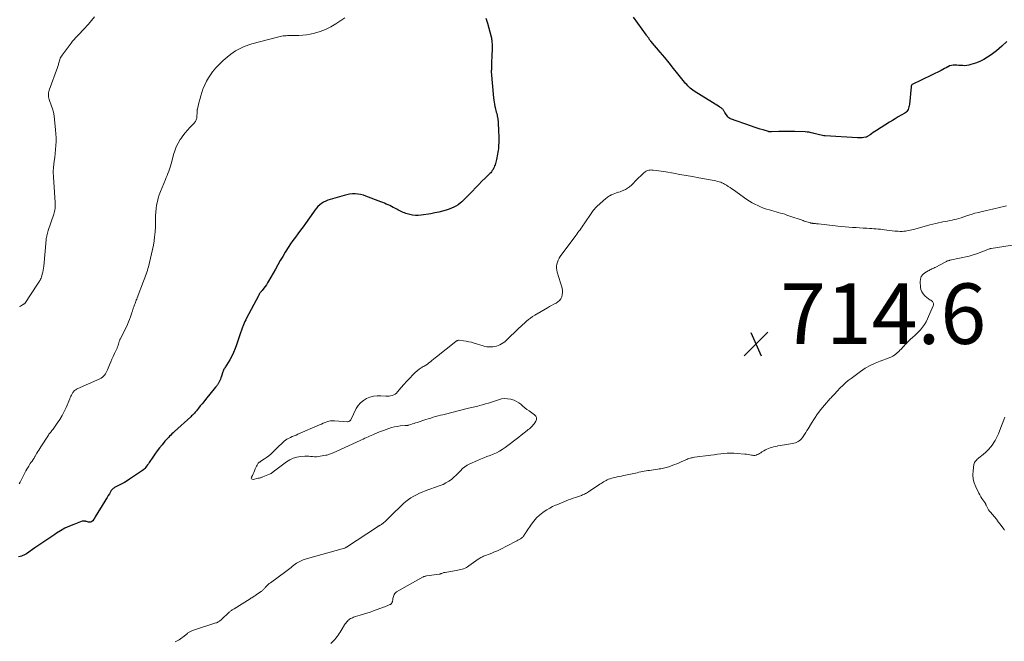
# Model space of a CAD drawing. Units: feet. Extents: x 1930000 to 1935032, y 515000 to 520000.
# Drawn here: x 1931696 to 1932021, y 515612 to 515817 of the extents above; entities that cross this region are included whole.
import ezdxf

# ---------------------------------------------------------------- set-up
doc = ezdxf.new("R2010")
doc.units = ezdxf.units.FT
doc.header["$LTSCALE"] = 100
doc.header["$MEASUREMENT"] = 0
for name, color, linetype, lineweight in [('CONTOUR INDEX', 32, 'Continuous', 25), ('CONTOUR INTERMEDIATE', 40, 'Continuous', 15), ('SPOT ELEVATION', 7, 'Continuous', 15)]:
    doc.layers.add(name, color=color, linetype=linetype, lineweight=lineweight)
doc.styles.add('slant', font='romans.shx', dxfattribs={"oblique": 14.999978})

# ---------------------------------------------------------------- blocks, each defined once
blk = doc.blocks.new('SPOT')
at = {"layer": 'SPOT ELEVATION', "lineweight": 25}
for p, q in [((-3.95, -3.95), (3.86, 3.85)), ((-1.67, 3.81), (1.74, -3.97))]:
    blk.add_line(p, q, dxfattribs=at)

msp = doc.modelspace()

# ---------------------------------------------------------------- linework, layer by layer
at = {"layer": 'CONTOUR INDEX', "elevation": 720, "flags": 128}
for points in [[(1931849.92, 515817.84), (1931850.41, 515816.28), (1931851.64, 515811.76), (1931851.73, 515811.38), (1931851.81, 515810.99), (1931851.86, 515810.61), (1931851.9, 515810.22), (1931851.92, 515809.83), (1931851.94, 515809.44), (1931851.94, 515809.04), (1931851.94, 515808.65), (1931851.83, 515804.58), (1931851.82, 515804.09), (1931851.81, 515803.6), (1931851.81, 515803.1), (1931851.81, 515802.61), (1931851.82, 515802.01), (1931851.82, 515801.82), (1931851.81, 515801.63), (1931851.8, 515801.43), (1931851.79, 515801.24), (1931851.78, 515801.08), (1931851.76, 515800.97), (1931851.75, 515800.85), (1931851.73, 515800.74), (1931851.7, 515800.63), (1931851.65, 515800.44), (1931851.64, 515800.43), (1931851.64, 515800.41), (1931851.64, 515800.4), (1931851.64, 515800.38), (1931851.63, 515800.32), (1931851.63, 515800.3), (1931851.63, 515800.28), (1931851.63, 515800.27), (1931851.63, 515800.25), (1931852.47, 515791.52), (1931852.55, 515790.81), (1931852.65, 515790.11), (1931852.77, 515789.41), (1931852.91, 515788.71), (1931852.99, 515788.35), (1931853.11, 515787.84), (1931853.23, 515787.32), (1931853.36, 515786.81), (1931853.49, 515786.31), (1931853.64, 515785.75), (1931853.69, 515785.52), (1931853.75, 515785.29), (1931853.79, 515785.06), (1931853.83, 515784.82), (1931853.86, 515784.59), (1931853.89, 515784.35), (1931853.91, 515784.12), (1931853.93, 515783.88), (1931854.14, 515780.02), (1931854.17, 515779.15), (1931854.19, 515778.27), (1931854.18, 515777.39), (1931854.15, 515776.52), (1931854.12, 515776.01), (1931854.08, 515775.39), (1931854.03, 515774.77), (1931853.96, 515774.15), (1931853.88, 515773.53), (1931853.78, 515772.92), (1931853.66, 515772.31), (1931853.53, 515771.7), (1931853.37, 515771.09), (1931852.93, 515769.43), (1931852.8, 515769.01), (1931852.65, 515768.61), (1931852.47, 515768.21), (1931852.27, 515767.83), (1931852.04, 515767.46), (1931851.79, 515767.11), (1931851.51, 515766.78), (1931851.21, 515766.47), (1931849.67, 515764.98), (1931848.6, 515763.93), (1931847.54, 515762.87), (1931846.49, 515761.8), (1931845.45, 515760.71), (1931843.21, 515758.34), (1931842.62, 515757.75), (1931842, 515757.19), (1931841.36, 515756.67), (1931840.69, 515756.17), (1931839.99, 515755.73), (1931839.26, 515755.33), (1931838.5, 515754.99), (1931837.72, 515754.71), (1931836.82, 515754.42), (1931835.57, 515754.05), (1931834.3, 515753.72), (1931833.03, 515753.45), (1931831.74, 515753.22), (1931828.46, 515752.7), (1931827.52, 515752.61), (1931826.6, 515752.6), (1931825.68, 515752.71), (1931824.76, 515752.91), (1931823.85, 515753.16), (1931823.4, 515753.3), (1931822.95, 515753.46), (1931822.52, 515753.64), (1931822.1, 515753.85), (1931821.68, 515754.07), (1931821.25, 515754.29), (1931820.83, 515754.5), (1931820.41, 515754.72), (1931819.82, 515755.03), (1931819.26, 515755.31), (1931818.69, 515755.6), (1931818.12, 515755.87), (1931817.54, 515756.14), (1931816.96, 515756.4), (1931816.38, 515756.65), (1931815.79, 515756.89), (1931815.2, 515757.12), (1931810.24, 515759.02), (1931809.36, 515759.3), (1931808.47, 515759.53), (1931807.56, 515759.67), (1931806.64, 515759.75), (1931805.72, 515759.74), (1931804.81, 515759.67), (1931803.9, 515759.5), (1931803.01, 515759.28), (1931797.65, 515757.65), (1931796.92, 515757.37), (1931796.21, 515757.03), (1931795.55, 515756.61), (1931794.93, 515756.13), (1931794.35, 515755.58), (1931793.81, 515755.01), (1931793.3, 515754.4), (1931792.82, 515753.76), (1931790.21, 515750.01), (1931789.4, 515748.87), (1931788.57, 515747.73), (1931787.73, 515746.6), (1931786.87, 515745.49), (1931786.03, 515744.37), (1931785.22, 515743.22), (1931784.46, 515742.05), (1931783.72, 515740.85), (1931783.51, 515740.5), (1931782.7, 515739.1), (1931781.89, 515737.71), (1931781.09, 515736.31), (1931780.29, 515734.91), (1931778.03, 515730.92), (1931777.67, 515730.3), (1931777.28, 515729.7), (1931776.86, 515729.11), (1931776.42, 515728.55), (1931775.86, 515727.84), (1931775.69, 515727.63), (1931775.53, 515727.42), (1931775.37, 515727.21), (1931775.21, 515726.99), (1931775.05, 515726.77), (1931774.91, 515726.55), (1931774.77, 515726.32), (1931774.64, 515726.08), (1931770.74, 515718.69), (1931770.46, 515718.14), (1931770.19, 515717.59), (1931769.94, 515717.03), (1931769.69, 515716.47), (1931769.47, 515715.93), (1931769.35, 515715.63), (1931769.24, 515715.33), (1931769.14, 515715.02), (1931769.04, 515714.72), (1931768.94, 515714.41), (1931768.84, 515714.1), (1931768.74, 515713.8), (1931768.64, 515713.49), (1931767.43, 515709.87), (1931766.95, 515708.59), (1931766.42, 515707.33), (1931765.81, 515706.1), (1931765.14, 515704.91), (1931764.06, 515703.09), (1931763.89, 515702.82), (1931763.73, 515702.55), (1931763.56, 515702.28), (1931763.39, 515702.01), (1931763.23, 515701.74), (1931763.09, 515701.46), (1931762.96, 515701.17), (1931762.86, 515700.88), (1931762.4, 515699.43), (1931762.25, 515698.97), (1931762.08, 515698.52), (1931761.89, 515698.08), (1931761.69, 515697.64), (1931761.44, 515697.14), (1931761.34, 515696.96), (1931761.24, 515696.79), (1931761.13, 515696.63), (1931761, 515696.47), (1931760.88, 515696.32), (1931760.75, 515696.16), (1931760.62, 515696.01), (1931760.49, 515695.85), (1931757.12, 515691.72), (1931756.55, 515691.02), (1931755.99, 515690.32), (1931755.42, 515689.62), (1931754.85, 515688.92), (1931754.15, 515688.04), (1931753.94, 515687.78), (1931753.72, 515687.52), (1931753.49, 515687.27), (1931753.26, 515687.02), (1931753.02, 515686.77), (1931752.78, 515686.53), (1931752.54, 515686.3), (1931752.29, 515686.07), (1931746.86, 515681.15), (1931746.44, 515680.77), (1931746.04, 515680.39), (1931745.63, 515680), (1931745.24, 515679.6), (1931744.85, 515679.2), (1931744.46, 515678.79), (1931744.09, 515678.37), (1931743.73, 515677.94), (1931742.78, 515676.81), (1931741.96, 515675.79), (1931741.17, 515674.77), (1931740.4, 515673.71), (1931739.66, 515672.64), (1931738.51, 515670.92), (1931738.23, 515670.52), (1931737.95, 515670.12), (1931737.65, 515669.72), (1931737.35, 515669.33), (1931737.03, 515668.96), (1931736.68, 515668.61), (1931736.31, 515668.3), (1931735.92, 515668), (1931732.04, 515665.38), (1931731.2, 515664.84), (1931730.35, 515664.32), (1931729.48, 515663.84), (1931728.6, 515663.39), (1931727.25, 515662.73), (1931727.04, 515662.61), (1931726.83, 515662.48), (1931726.63, 515662.34), (1931726.44, 515662.18), (1931726.26, 515662.01), (1931726.1, 515661.83), (1931725.95, 515661.63), (1931725.82, 515661.43), (1931725.33, 515660.6), (1931724.96, 515659.97), (1931724.59, 515659.34), (1931724.21, 515658.72), (1931723.83, 515658.1), (1931720.64, 515652.95), (1931720.58, 515652.85), (1931720.52, 515652.75), (1931720.47, 515652.65), (1931720.42, 515652.54), (1931720.37, 515652.44), (1931720.32, 515652.34), (1931720.26, 515652.24), (1931720.19, 515652.15), (1931719.81, 515651.66), (1931719.52, 515651.4), (1931719.2, 515651.23), (1931718.85, 515651.17), (1931718.46, 515651.2), (1931717.73, 515651.39), (1931717.56, 515651.44), (1931717.39, 515651.47), (1931717.21, 515651.51), (1931717.03, 515651.53), (1931716.86, 515651.55), (1931716.69, 515651.54), (1931716.52, 515651.51), (1931716.35, 515651.46), (1931713.6, 515650.46), (1931712.08, 515649.84), (1931710.6, 515649.15), (1931709.18, 515648.36), (1931707.79, 515647.49), (1931707.24, 515647.11), (1931705.6, 515646), (1931703.96, 515644.89), (1931702.32, 515643.78), (1931700.69, 515642.67), (1931697.87, 515640.76), (1931697.48, 515640.52), (1931697.07, 515640.3), (1931696.65, 515640.13), (1931696.21, 515639.98), (1931695.77, 515639.87), (1931695.31, 515639.77)], [(1932022.34, 515810.16), (1932020.65, 515808.61), (1932018.89, 515807.13), (1932017.15, 515805.79), (1932015.93, 515804.94), (1932014.66, 515804.18), (1932013.32, 515803.56), (1932011.94, 515803.02), (1932010.39, 515802.51), (1932009.74, 515802.34), (1932009.07, 515802.22), (1932008.4, 515802.17), (1932007.73, 515802.18), (1932007.6, 515802.18), (1932006.98, 515802.23), (1932006.36, 515802.27), (1932005.75, 515802.32), (1932005.13, 515802.36), (1932004.52, 515802.35), (1932003.94, 515802.27), (1932003.37, 515802.09), (1932002.83, 515801.83), (1932002.8, 515801.81), (1932002.25, 515801.49), (1932001.7, 515801.19), (1932001.13, 515800.89), (1932000.56, 515800.61), (1931991.01, 515795.99), (1931990.91, 515795.93), (1931990.82, 515795.85), (1931990.75, 515795.75), (1931990.69, 515795.64), (1931990.67, 515795.57), (1931990.64, 515795.49), (1931990.62, 515795.4), (1931990.6, 515795.31), (1931990.59, 515795.22), (1931990.03, 515789.37), (1931989.97, 515788.94), (1931989.88, 515788.52), (1931989.76, 515788.11), (1931989.62, 515787.7), (1931989.42, 515787.32), (1931989.18, 515786.99), (1931988.88, 515786.7), (1931988.54, 515786.46), (1931987.33, 515785.77), (1931986.35, 515785.2), (1931985.38, 515784.62), (1931984.41, 515784.03), (1931983.45, 515783.44), (1931979.11, 515780.71), (1931978.58, 515780.38), (1931978.06, 515780.03), (1931977.54, 515779.68), (1931977.03, 515779.32), (1931976.31, 515778.81), (1931976.15, 515778.72), (1931975.99, 515778.64), (1931975.82, 515778.58), (1931975.64, 515778.54), (1931974.97, 515778.43), (1931974.46, 515778.36), (1931973.94, 515778.31), (1931973.42, 515778.3), (1931972.9, 515778.32), (1931962.21, 515778.97), (1931961.74, 515779.02), (1931961.27, 515779.08), (1931960.8, 515779.17), (1931960.33, 515779.28), (1931959.87, 515779.4), (1931959.41, 515779.53), (1931958.95, 515779.65), (1931958.49, 515779.77), (1931958.16, 515779.86), (1931957.52, 515780.01), (1931956.89, 515780.13), (1931956.25, 515780.2), (1931955.6, 515780.25), (1931952.17, 515780.39), (1931950.83, 515780.43), (1931949.49, 515780.44), (1931948.16, 515780.42), (1931946.82, 515780.37), (1931944.41, 515780.25), (1931944.28, 515780.25), (1931944.15, 515780.25), (1931944.02, 515780.26), (1931943.89, 515780.27), (1931943.77, 515780.28), (1931943.64, 515780.31), (1931943.52, 515780.33), (1931943.39, 515780.37), (1931941.67, 515780.9), (1931940.68, 515781.21), (1931939.7, 515781.53), (1931938.72, 515781.86), (1931937.75, 515782.2), (1931930.87, 515784.63), (1931930.74, 515784.68), (1931930.62, 515784.74), (1931930.5, 515784.81), (1931930.39, 515784.88), (1931930.28, 515784.97), (1931930.18, 515785.06), (1931930.09, 515785.16), (1931930, 515785.27), (1931928.97, 515786.72), (1931928.85, 515786.89), (1931928.73, 515787.06), (1931928.62, 515787.24), (1931928.51, 515787.41), (1931928.39, 515787.58), (1931928.26, 515787.74), (1931928.12, 515787.89), (1931927.97, 515788.03), (1931927.93, 515788.06), (1931927.75, 515788.2), (1931927.56, 515788.34), (1931927.37, 515788.47), (1931927.18, 515788.6), (1931918.85, 515793.76), (1931918.39, 515794.07), (1931917.95, 515794.39), (1931917.52, 515794.74), (1931917.12, 515795.12), (1931916.73, 515795.51), (1931916.35, 515795.91), (1931915.98, 515796.33), (1931915.63, 515796.76), (1931913.44, 515799.49), (1931912, 515801.28), (1931910.54, 515803.07), (1931909.07, 515804.84), (1931907.6, 515806.61), (1931904.53, 515810.26), (1931904.42, 515810.4), (1931904.31, 515810.53), (1931904.2, 515810.66), (1931904.09, 515810.8), (1931903.99, 515810.94), (1931903.89, 515811.08), (1931903.79, 515811.22), (1931903.69, 515811.36), (1931903.62, 515811.46), (1931903.48, 515811.65), (1931903.35, 515811.84), (1931903.21, 515812.03), (1931903.07, 515812.22), (1931898.71, 515818.17)]]:
    msp.add_lwpolyline(points, dxfattribs=at)
at = {"layer": 'CONTOUR INTERMEDIATE', "flags": 128}
for points, elevation in [([(1931803.21, 515818.05), (1931800.26, 515816.01), (1931798.59, 515815), (1931796.86, 515814.12), (1931795.04, 515813.46), (1931793.16, 515812.93), (1931791.78, 515812.63), (1931790.54, 515812.4), (1931789.3, 515812.23), (1931788.05, 515812.14), (1931786.79, 515812.1), (1931785.13, 515812.11), (1931784.7, 515812.11), (1931784.27, 515812.1), (1931783.84, 515812.08), (1931783.41, 515812.06), (1931783.29, 515812.05), (1931782.81, 515812), (1931782.32, 515811.94), (1931781.84, 515811.84), (1931781.37, 515811.73), (1931772.42, 515809.35), (1931771.49, 515809.08), (1931770.57, 515808.76), (1931769.67, 515808.39), (1931768.78, 515807.99), (1931767.92, 515807.54), (1931767.08, 515807.05), (1931766.27, 515806.51), (1931765.48, 515805.93), (1931764.29, 515805.01), (1931762.97, 515803.9), (1931761.72, 515802.72), (1931760.57, 515801.45), (1931759.49, 515800.11), (1931758.8, 515799.19), (1931758.08, 515798.11), (1931757.42, 515797), (1931756.86, 515795.84), (1931756.37, 515794.63), (1931756.29, 515794.42), (1931755.91, 515793.29), (1931755.55, 515792.16), (1931755.23, 515791.01), (1931754.94, 515789.86), (1931754.45, 515787.75), (1931754.43, 515787.64), (1931754.41, 515787.53), (1931754.39, 515787.42), (1931754.38, 515787.31), (1931754.37, 515787.2), (1931754.36, 515787.09), (1931754.35, 515786.98), (1931754.34, 515786.87), (1931754.26, 515785.14), (1931754.23, 515784.85), (1931754.17, 515784.55), (1931754.07, 515784.27), (1931753.95, 515784), (1931753.8, 515783.74), (1931753.63, 515783.49), (1931753.45, 515783.25), (1931753.25, 515783.03), (1931751.99, 515781.74), (1931751.18, 515780.85), (1931750.39, 515779.94), (1931749.66, 515778.99), (1931748.97, 515778.01), (1931748.77, 515777.71), (1931748.06, 515776.54), (1931747.43, 515775.32), (1931746.94, 515774.05), (1931746.52, 515772.74), (1931745.83, 515770.06), (1931745.63, 515769.35), (1931745.42, 515768.64), (1931745.2, 515767.94), (1931744.96, 515767.24), (1931744.7, 515766.54), (1931744.44, 515765.85), (1931744.17, 515765.17), (1931743.89, 515764.48), (1931742.26, 515760.54), (1931741.84, 515759.45), (1931741.48, 515758.34), (1931741.2, 515757.2), (1931740.97, 515756.06), (1931740.81, 515754.9), (1931740.69, 515753.73), (1931740.62, 515752.56), (1931740.6, 515751.39), (1931740.6, 515751.2), (1931740.58, 515749.93), (1931740.54, 515748.66), (1931740.46, 515747.39), (1931740.35, 515746.13), (1931740.31, 515745.71), (1931740.13, 515744.25), (1931739.9, 515742.79), (1931739.62, 515741.34), (1931739.29, 515739.9), (1931738.24, 515735.68), (1931738.08, 515735.06), (1931737.91, 515734.45), (1931737.72, 515733.84), (1931737.53, 515733.24), (1931737.33, 515732.64), (1931737.11, 515732.04), (1931736.89, 515731.44), (1931736.67, 515730.85), (1931734.53, 515725.36), (1931734.39, 515724.99), (1931734.24, 515724.62), (1931734.1, 515724.24), (1931733.96, 515723.87), (1931733.82, 515723.5), (1931733.68, 515723.12), (1931733.54, 515722.75), (1931733.4, 515722.37), (1931733.25, 515721.95), (1931733.19, 515721.76), (1931733.12, 515721.56), (1931733.06, 515721.36), (1931733, 515721.16), (1931732.94, 515720.96), (1931732.88, 515720.77), (1931732.81, 515720.57), (1931732.75, 515720.37), (1931732.32, 515719.08), (1931732.02, 515718.24), (1931731.69, 515717.42), (1931731.34, 515716.6), (1931730.95, 515715.8), (1931728.91, 515711.74), (1931728.83, 515711.56), (1931728.75, 515711.37), (1931728.68, 515711.18), (1931728.61, 515710.98), (1931728.55, 515710.79), (1931728.5, 515710.59), (1931728.44, 515710.39), (1931728.38, 515710.2), (1931728.21, 515709.67), (1931728.06, 515709.21), (1931727.89, 515708.76), (1931727.7, 515708.32), (1931727.5, 515707.88), (1931727.02, 515706.93), (1931726.58, 515706.01), (1931726.16, 515705.09), (1931725.76, 515704.16), (1931725.39, 515703.21), (1931724.74, 515701.55), (1931724.54, 515701.09), (1931724.32, 515700.64), (1931724.05, 515700.22), (1931723.76, 515699.81), (1931723.43, 515699.44), (1931723.07, 515699.11), (1931722.66, 515698.84), (1931722.22, 515698.61), (1931714.64, 515695.24), (1931714.41, 515695.13), (1931714.19, 515695), (1931713.98, 515694.85), (1931713.78, 515694.69), (1931713.6, 515694.51), (1931713.43, 515694.32), (1931713.28, 515694.11), (1931713.15, 515693.9), (1931712.97, 515693.59), (1931712.77, 515693.2), (1931712.57, 515692.81), (1931712.39, 515692.42), (1931712.21, 515692.02), (1931710.99, 515689.13), (1931710.36, 515687.77), (1931709.67, 515686.44), (1931708.9, 515685.15), (1931708.07, 515683.9), (1931706.68, 515681.95), (1931706.5, 515681.71), (1931706.31, 515681.46), (1931706.11, 515681.22), (1931705.92, 515680.99), (1931705.72, 515680.75), (1931705.53, 515680.51), (1931705.35, 515680.26), (1931705.17, 515680), (1931702.61, 515676.1), (1931702.27, 515675.58), (1931701.94, 515675.05), (1931701.63, 515674.51), (1931701.31, 515673.97), (1931700.89, 515673.21), (1931700.79, 515673.05), (1931700.7, 515672.89), (1931700.6, 515672.72), (1931700.51, 515672.56), (1931700.41, 515672.4), (1931700.31, 515672.23), (1931700.21, 515672.08), (1931700.1, 515671.92), (1931699.74, 515671.4), (1931699.46, 515670.98), (1931699.17, 515670.56), (1931698.9, 515670.14), (1931698.63, 515669.71), (1931698.41, 515669.36), (1931698.04, 515668.75), (1931697.69, 515668.14), (1931697.35, 515667.51), (1931697.03, 515666.88), (1931695.82, 515664.43), (1931695.51, 515663.83)], 724), ([(1931720.43, 515818.28), (1931719.43, 515817.1), (1931718.41, 515815.94), (1931716.78, 515814.15), (1931716.26, 515813.59), (1931715.74, 515813.03), (1931715.22, 515812.48), (1931714.69, 515811.93), (1931714.17, 515811.38), (1931713.66, 515810.81), (1931713.17, 515810.23), (1931712.7, 515809.63), (1931709.69, 515805.67), (1931709.46, 515805.34), (1931709.26, 515804.99), (1931709.08, 515804.62), (1931708.93, 515804.25), (1931708.88, 515804.1), (1931708.78, 515803.78), (1931708.68, 515803.47), (1931708.6, 515803.15), (1931708.52, 515802.83), (1931708.44, 515802.51), (1931708.35, 515802.2), (1931708.25, 515801.88), (1931708.14, 515801.57), (1931705.42, 515794.1), (1931705.29, 515793.67), (1931705.2, 515793.24), (1931705.16, 515792.8), (1931705.15, 515792.35), (1931705.2, 515791.91), (1931705.26, 515791.47), (1931705.38, 515791.04), (1931705.51, 515790.62), (1931706.08, 515789.13), (1931706.48, 515787.95), (1931706.81, 515786.76), (1931707.04, 515785.55), (1931707.21, 515784.32), (1931707.53, 515780.95), (1931707.63, 515779.65), (1931707.68, 515778.34), (1931707.67, 515777.04), (1931707.61, 515775.73), (1931707.61, 515775.72), (1931707.51, 515774.42), (1931707.4, 515773.12), (1931707.26, 515771.83), (1931707.11, 515770.54), (1931706.85, 515768.44), (1931706.82, 515768.2), (1931706.79, 515767.95), (1931706.77, 515767.71), (1931706.75, 515767.47), (1931706.74, 515767.22), (1931706.73, 515766.98), (1931706.74, 515766.74), (1931706.75, 515766.49), (1931706.8, 515765.86), (1931706.84, 515765.3), (1931706.88, 515764.73), (1931706.92, 515764.17), (1931706.96, 515763.61), (1931707.42, 515756.9), (1931707.44, 515756.41), (1931707.43, 515755.92), (1931707.4, 515755.43), (1931707.35, 515754.95), (1931707.27, 515754.46), (1931707.17, 515753.98), (1931707.04, 515753.51), (1931706.9, 515753.04), (1931705.1, 515747.66), (1931704.96, 515747.22), (1931704.83, 515746.78), (1931704.71, 515746.33), (1931704.6, 515745.88), (1931704.49, 515745.36), (1931704.45, 515745.17), (1931704.41, 515744.98), (1931704.39, 515744.78), (1931704.37, 515744.59), (1931703.59, 515735.88), (1931703.51, 515735.21), (1931703.41, 515734.54), (1931703.28, 515733.88), (1931703.13, 515733.22), (1931702.99, 515732.68), (1931702.88, 515732.3), (1931702.74, 515731.93), (1931702.58, 515731.56), (1931702.39, 515731.21), (1931702.37, 515731.17), (1931702.18, 515730.85), (1931701.98, 515730.53), (1931701.78, 515730.21), (1931701.58, 515729.9), (1931697.33, 515723.5), (1931697.32, 515723.49), (1931697.3, 515723.47), (1931697.23, 515723.39), (1931697.18, 515723.36), (1931697.16, 515723.35), (1931696.55, 515723.02), (1931696.22, 515722.85), (1931695.89, 515722.68), (1931695.56, 515722.53)], 728), ([(1932022.2, 515755.8), (1932021.26, 515755.55), (1932020.32, 515755.32), (1932019.38, 515755.1), (1932018.44, 515754.9), (1932017.49, 515754.71), (1932016.54, 515754.51), (1932015.6, 515754.3), (1932014.65, 515754.09), (1932014.09, 515753.96), (1932012.86, 515753.66), (1932011.65, 515753.34), (1932010.44, 515752.98), (1932009.25, 515752.6), (1932007.14, 515751.9), (1932006.4, 515751.67), (1932005.66, 515751.45), (1932004.9, 515751.25), (1932004.15, 515751.08), (1932003.39, 515750.91), (1932002.63, 515750.76), (1932001.86, 515750.61), (1932001.1, 515750.47), (1932000.68, 515750.39), (1931999.71, 515750.21), (1931998.74, 515750), (1931997.78, 515749.77), (1931996.82, 515749.52), (1931991.85, 515748.14), (1931991.33, 515748), (1931990.82, 515747.87), (1931990.29, 515747.74), (1931989.77, 515747.62), (1931989.25, 515747.52), (1931988.72, 515747.44), (1931988.19, 515747.39), (1931987.65, 515747.37), (1931987.55, 515747.36), (1931986.96, 515747.37), (1931986.37, 515747.38), (1931985.78, 515747.43), (1931985.2, 515747.49), (1931982.57, 515747.82), (1931981.86, 515747.9), (1931981.15, 515747.98), (1931980.44, 515748.05), (1931979.73, 515748.12), (1931979.02, 515748.18), (1931978.3, 515748.24), (1931977.59, 515748.28), (1931976.88, 515748.33), (1931975.94, 515748.38), (1931974.75, 515748.45), (1931973.57, 515748.53), (1931972.38, 515748.6), (1931971.2, 515748.68), (1931971.18, 515748.69), (1931969.99, 515748.77), (1931968.79, 515748.87), (1931967.6, 515748.99), (1931966.41, 515749.11), (1931959.98, 515749.81), (1931959.63, 515749.84), (1931959.28, 515749.88), (1931958.93, 515749.92), (1931958.58, 515749.97), (1931958.1, 515750.02), (1931957.99, 515750.04), (1931957.89, 515750.05), (1931957.78, 515750.07), (1931957.67, 515750.08), (1931957.56, 515750.1), (1931957.46, 515750.12), (1931957.35, 515750.15), (1931957.25, 515750.18), (1931956.58, 515750.37), (1931956.15, 515750.5), (1931955.71, 515750.64), (1931955.28, 515750.78), (1931954.85, 515750.92), (1931950.2, 515752.54), (1931949.49, 515752.78), (1931948.78, 515753.01), (1931948.06, 515753.23), (1931947.35, 515753.44), (1931946.63, 515753.65), (1931945.91, 515753.86), (1931945.19, 515754.06), (1931944.47, 515754.26), (1931943.74, 515754.46), (1931942.76, 515754.76), (1931941.78, 515755.09), (1931940.82, 515755.47), (1931939.87, 515755.88), (1931938.95, 515756.33), (1931938.04, 515756.82), (1931937.16, 515757.36), (1931936.31, 515757.93), (1931931.87, 515761.07), (1931931.28, 515761.47), (1931930.7, 515761.87), (1931930.1, 515762.26), (1931929.5, 515762.64), (1931928.89, 515763.02), (1931928.59, 515763.19), (1931928.28, 515763.35), (1931927.96, 515763.47), (1931927.63, 515763.59), (1931927.15, 515763.73), (1931926.57, 515763.89), (1931925.99, 515764.04), (1931925.4, 515764.17), (1931924.82, 515764.29), (1931920.32, 515765.11), (1931918.24, 515765.49), (1931916.17, 515765.86), (1931914.09, 515766.23), (1931912.01, 515766.59), (1931909.49, 515767.03), (1931908.68, 515767.17), (1931907.86, 515767.3), (1931907.04, 515767.41), (1931906.22, 515767.52), (1931905.28, 515767.64), (1931904.93, 515767.66), (1931904.58, 515767.67), (1931904.22, 515767.65), (1931903.87, 515767.61), (1931903.54, 515767.52), (1931903.22, 515767.41), (1931902.92, 515767.24), (1931902.63, 515767.04), (1931902.09, 515766.58), (1931901.55, 515766.11), (1931901.02, 515765.64), (1931900.51, 515765.15), (1931900, 515764.65), (1931898.04, 515762.68), (1931897.43, 515762.13), (1931896.78, 515761.64), (1931896.07, 515761.23), (1931895.33, 515760.88), (1931894.96, 515760.73), (1931894.37, 515760.5), (1931893.78, 515760.28), (1931893.18, 515760.07), (1931892.58, 515759.86), (1931892.07, 515759.69), (1931891.74, 515759.57), (1931891.41, 515759.42), (1931891.09, 515759.26), (1931890.78, 515759.07), (1931890.48, 515758.87), (1931890.18, 515758.66), (1931889.9, 515758.44), (1931889.62, 515758.21), (1931886.77, 515755.75), (1931886.52, 515755.51), (1931886.27, 515755.27), (1931886.04, 515755.02), (1931885.81, 515754.76), (1931885.59, 515754.49), (1931885.38, 515754.22), (1931885.18, 515753.94), (1931884.98, 515753.65), (1931882.43, 515749.88), (1931882.1, 515749.38), (1931881.76, 515748.89), (1931881.41, 515748.41), (1931881.06, 515747.92), (1931880.71, 515747.44), (1931880.36, 515746.96), (1931880.01, 515746.48), (1931879.66, 515746), (1931874.54, 515739.06), (1931874.17, 515738.48), (1931873.84, 515737.87), (1931873.6, 515737.22), (1931873.42, 515736.56), (1931873.32, 515735.87), (1931873.3, 515735.19), (1931873.38, 515734.51), (1931873.53, 515733.83), (1931875.12, 515728.55), (1931875.26, 515727.84), (1931875.3, 515727.13), (1931875.2, 515726.43), (1931875, 515725.73), (1931874.67, 515725.09), (1931874.26, 515724.52), (1931873.73, 515724.05), (1931873.13, 515723.65), (1931873.05, 515723.61), (1931872.34, 515723.24), (1931871.64, 515722.86), (1931870.95, 515722.47), (1931870.27, 515722.07), (1931866.1, 515719.62), (1931865.38, 515719.17), (1931864.68, 515718.69), (1931864, 515718.17), (1931863.35, 515717.62), (1931862.71, 515717.05), (1931862.08, 515716.48), (1931861.45, 515715.89), (1931860.83, 515715.31), (1931856.61, 515711.29), (1931856.14, 515710.88), (1931855.65, 515710.5), (1931855.13, 515710.16), (1931854.58, 515709.85), (1931854.01, 515709.6), (1931853.43, 515709.4), (1931852.83, 515709.28), (1931852.21, 515709.21), (1931851.35, 515709.17), (1931850.77, 515709.17), (1931850.18, 515709.22), (1931849.61, 515709.32), (1931849.04, 515709.47), (1931845.99, 515710.43), (1931845.14, 515710.67), (1931844.28, 515710.88), (1931843.42, 515711.04), (1931842.55, 515711.17), (1931841.1, 515711.35), (1931840.95, 515711.35), (1931840.8, 515711.34), (1931840.65, 515711.31), (1931840.5, 515711.26), (1931840.36, 515711.2), (1931840.23, 515711.12), (1931840.1, 515711.04), (1931839.97, 515710.95), (1931833.6, 515705.92), (1931833.09, 515705.51), (1931832.58, 515705.11), (1931832.08, 515704.69), (1931831.59, 515704.27), (1931831.08, 515703.87), (1931830.56, 515703.49), (1931830.01, 515703.13), (1931829.45, 515702.81), (1931829.16, 515702.64), (1931828.46, 515702.22), (1931827.79, 515701.77), (1931827.17, 515701.25), (1931826.56, 515700.7), (1931825.71, 515699.86), (1931824.72, 515698.85), (1931823.75, 515697.82), (1931822.81, 515696.77), (1931821.88, 515695.7), (1931820.69, 515694.28), (1931820.31, 515693.9), (1931819.9, 515693.57), (1931819.43, 515693.32), (1931818.93, 515693.12), (1931818.4, 515692.99), (1931817.87, 515692.9), (1931817.33, 515692.87), (1931816.78, 515692.88), (1931815.15, 515693), (1931813.92, 515692.99), (1931812.72, 515692.86), (1931811.55, 515692.54), (1931810.4, 515692.09), (1931809.37, 515691.45), (1931808.44, 515690.7), (1931807.68, 515689.79), (1931807.03, 515688.76), (1931805.17, 515685.04), (1931805.08, 515684.9), (1931804.99, 515684.77), (1931804.87, 515684.66), (1931804.73, 515684.56), (1931804.59, 515684.48), (1931804.44, 515684.43), (1931804.28, 515684.4), (1931804.11, 515684.4), (1931799.83, 515684.72), (1931799.19, 515684.72), (1931798.55, 515684.68), (1931797.93, 515684.55), (1931797.31, 515684.36), (1931796.7, 515684.13), (1931796.09, 515683.89), (1931795.49, 515683.65), (1931794.88, 515683.39), (1931787.72, 515680.26), (1931787.1, 515680), (1931786.48, 515679.73), (1931785.86, 515679.48), (1931785.24, 515679.22), (1931785, 515679.13), (1931784.52, 515678.9), (1931784.05, 515678.64), (1931783.61, 515678.33), (1931783.19, 515677.99), (1931782.8, 515677.62), (1931782.4, 515677.24), (1931782.01, 515676.87), (1931781.62, 515676.49), (1931779.34, 515674.22), (1931778.71, 515673.64), (1931778.06, 515673.08), (1931777.37, 515672.57), (1931776.66, 515672.09), (1931775.49, 515671.34), (1931775.35, 515671.25), (1931775.2, 515671.16), (1931775.06, 515671.07), (1931774.92, 515670.99), (1931774.78, 515670.89), (1931774.66, 515670.78), (1931774.55, 515670.66), (1931774.46, 515670.52), (1931774.18, 515670.05), (1931773.97, 515669.66), (1931773.77, 515669.27), (1931773.59, 515668.87), (1931773.43, 515668.45), (1931773.34, 515668.19), (1931773.13, 515667.65), (1931772.9, 515667.12), (1931772.64, 515666.61), (1931772.35, 515666.1), (1931772.33, 515666.07), (1931772.3, 515665.75), (1931772.36, 515665.5), (1931772.57, 515665.37), (1931772.89, 515665.3), (1931774.61, 515665.69), (1931774.8, 515665.74), (1931774.99, 515665.79), (1931775.17, 515665.84), (1931775.36, 515665.9), (1931775.55, 515665.97), (1931775.73, 515666.03), (1931775.92, 515666.1), (1931776.1, 515666.17), (1931778.35, 515667.05), (1931778.51, 515667.12), (1931778.67, 515667.2), (1931778.83, 515667.29), (1931778.98, 515667.39), (1931779.12, 515667.5), (1931779.26, 515667.6), (1931779.41, 515667.71), (1931779.55, 515667.82), (1931783.93, 515671.17), (1931785.02, 515671.85), (1931786.16, 515672.39), (1931787.38, 515672.71), (1931788.65, 515672.89), (1931789.99, 515672.96), (1931790.63, 515672.97), (1931791.28, 515672.97), (1931791.92, 515672.93), (1931792.55, 515672.88), (1931793.19, 515672.84), (1931793.83, 515672.84), (1931794.46, 515672.89), (1931795.1, 515672.98), (1931796.97, 515673.32), (1931797.28, 515673.39), (1931797.58, 515673.46), (1931797.88, 515673.55), (1931798.17, 515673.66), (1931798.46, 515673.77), (1931798.75, 515673.89), (1931799.04, 515674.01), (1931799.33, 515674.14), (1931808.26, 515678.21), (1931808.79, 515678.45), (1931809.32, 515678.68), (1931809.85, 515678.92), (1931810.38, 515679.15), (1931810.92, 515679.38), (1931811.45, 515679.61), (1931811.99, 515679.84), (1931812.52, 515680.07), (1931814.2, 515680.8), (1931815.09, 515681.17), (1931815.98, 515681.53), (1931816.88, 515681.87), (1931817.79, 515682.19), (1931818.7, 515682.47), (1931819.63, 515682.71), (1931820.57, 515682.88), (1931821.52, 515683), (1931823.18, 515683.15), (1931823.32, 515683.16), (1931823.47, 515683.17), (1931823.62, 515683.17), (1931823.77, 515683.18), (1931823.91, 515683.19), (1931824.06, 515683.21), (1931824.2, 515683.24), (1931824.34, 515683.27), (1931825.11, 515683.52), (1931825.63, 515683.69), (1931826.15, 515683.86), (1931826.67, 515684.03), (1931827.2, 515684.2), (1931830.04, 515685.13), (1931830.85, 515685.38), (1931831.65, 515685.63), (1931832.46, 515685.86), (1931833.28, 515686.09), (1931834.09, 515686.3), (1931834.91, 515686.52), (1931835.72, 515686.73), (1931836.54, 515686.94), (1931843.7, 515688.81), (1931844.2, 515688.94), (1931844.71, 515689.05), (1931845.22, 515689.16), (1931845.73, 515689.26), (1931846.24, 515689.36), (1931846.75, 515689.47), (1931847.26, 515689.6), (1931847.76, 515689.73), (1931848.76, 515690), (1931849.76, 515690.29), (1931850.75, 515690.58), (1931851.74, 515690.9), (1931852.73, 515691.22), (1931854.12, 515691.69), (1931855.11, 515691.93), (1931856.11, 515692.05), (1931857.11, 515692.01), (1931858.12, 515691.84), (1931858.44, 515691.76), (1931859.26, 515691.49), (1931860.05, 515691.14), (1931860.77, 515690.69), (1931861.45, 515690.16), (1931862.12, 515689.58), (1931862.8, 515689.02), (1931863.49, 515688.49), (1931864.2, 515687.97), (1931865.98, 515686.73), (1931866.39, 515686.26), (1931866.63, 515685.75), (1931866.61, 515685.18), (1931866.42, 515684.58), (1931866.09, 515684.06), (1931865.84, 515683.69), (1931865.57, 515683.34), (1931865.28, 515683), (1931864.96, 515682.68), (1931864.63, 515682.38), (1931864.29, 515682.08), (1931863.94, 515681.8), (1931863.59, 515681.52), (1931862.53, 515680.7), (1931861.64, 515680.01), (1931860.76, 515679.31), (1931859.88, 515678.62), (1931859.01, 515677.92), (1931858.11, 515677.22), (1931857.21, 515676.54), (1931856.29, 515675.9), (1931855.35, 515675.27), (1931854.38, 515674.68), (1931853.39, 515674.15), (1931852.37, 515673.69), (1931851.33, 515673.27), (1931850.27, 515672.88), (1931849.22, 515672.47), (1931848.17, 515672.05), (1931847.13, 515671.61), (1931844.59, 515670.52), (1931843.71, 515670.06), (1931842.89, 515669.53), (1931842.14, 515668.89), (1931841.46, 515668.18), (1931840.79, 515667.43), (1931840.1, 515666.71), (1931839.36, 515666.04), (1931838.59, 515665.4), (1931838.48, 515665.31), (1931837.61, 515664.7), (1931836.7, 515664.14), (1931835.75, 515663.67), (1931834.76, 515663.27), (1931829.83, 515661.5), (1931828.86, 515661.13), (1931827.9, 515660.72), (1931826.95, 515660.27), (1931826.02, 515659.8), (1931825.13, 515659.26), (1931824.27, 515658.68), (1931823.46, 515658.03), (1931822.69, 515657.33), (1931818.25, 515653.01), (1931817.82, 515652.6), (1931817.4, 515652.19), (1931816.96, 515651.78), (1931816.53, 515651.38), (1931816.05, 515650.94), (1931815.85, 515650.77), (1931815.64, 515650.6), (1931815.42, 515650.46), (1931815.2, 515650.32), (1931814.96, 515650.18), (1931814.85, 515650.12), (1931814.74, 515650.05), (1931814.63, 515649.99), (1931814.52, 515649.93), (1931814.41, 515649.87), (1931814.3, 515649.81), (1931814.2, 515649.74), (1931814.09, 515649.68), (1931803.76, 515642.93), (1931803.68, 515642.87), (1931803.59, 515642.82), (1931803.5, 515642.77), (1931803.41, 515642.72), (1931803.23, 515642.62), (1931803.16, 515642.59), (1931790.12, 515638.91), (1931789.44, 515638.69), (1931788.77, 515638.43), (1931788.13, 515638.11), (1931787.51, 515637.75), (1931787.23, 515637.57), (1931786.77, 515637.26), (1931786.32, 515636.93), (1931785.89, 515636.59), (1931785.46, 515636.22), (1931785.05, 515635.86), (1931784.62, 515635.5), (1931784.18, 515635.16), (1931783.73, 515634.82), (1931778.62, 515631.14), (1931778.25, 515630.85), (1931777.89, 515630.55), (1931777.54, 515630.23), (1931777.21, 515629.9), (1931776.89, 515629.57), (1931776.73, 515629.39), (1931776.56, 515629.22), (1931776.4, 515629.04), (1931776.24, 515628.86), (1931776.07, 515628.69), (1931775.9, 515628.53), (1931775.72, 515628.38), (1931775.52, 515628.24), (1931774.02, 515627.22), (1931773.76, 515627.04), (1931773.5, 515626.87), (1931773.23, 515626.7), (1931772.97, 515626.53), (1931772.7, 515626.37), (1931772.44, 515626.2), (1931772.17, 515626.04), (1931771.91, 515625.87), (1931766.57, 515622.57), (1931766.36, 515622.43), (1931766.15, 515622.29), (1931765.95, 515622.15), (1931765.74, 515622), (1931765.55, 515621.85), (1931765.35, 515621.69), (1931765.17, 515621.53), (1931764.98, 515621.36), (1931762.45, 515619), (1931762.24, 515618.81), (1931762.03, 515618.64), (1931761.8, 515618.47), (1931761.58, 515618.31), (1931761.34, 515618.17), (1931761.09, 515618.04), (1931760.84, 515617.93), (1931760.58, 515617.83), (1931752.82, 515615.3), (1931752.6, 515615.22), (1931752.37, 515615.13), (1931752.16, 515615.03), (1931751.94, 515614.92), (1931751.74, 515614.8), (1931751.54, 515614.67), (1931751.34, 515614.53), (1931751.15, 515614.39), (1931749.66, 515613.18), (1931749.26, 515612.87), (1931748.86, 515612.58), (1931748.43, 515612.31), (1931748, 515612.05), (1931747.56, 515611.82), (1931747.11, 515611.59)], 716), ([(1932025.52, 515743.07), (1932017.05, 515741.69), (1932016.99, 515741.68), (1932016.93, 515741.67), (1932016.88, 515741.66), (1932016.82, 515741.65), (1932016.76, 515741.63), (1932016.71, 515741.61), (1932016.65, 515741.6), (1932016.6, 515741.58), (1932012.59, 515740.04), (1932012.25, 515739.92), (1932011.9, 515739.8), (1932011.55, 515739.68), (1932011.2, 515739.57), (1932010.85, 515739.47), (1932010.5, 515739.37), (1932010.14, 515739.28), (1932009.79, 515739.2), (1932003.47, 515737.81), (1932003.27, 515737.76), (1932003.06, 515737.71), (1932002.86, 515737.64), (1932002.66, 515737.58), (1932002.47, 515737.5), (1932002.27, 515737.42), (1932002.09, 515737.33), (1932001.9, 515737.23), (1931998.74, 515735.53), (1931998.43, 515735.37), (1931998.12, 515735.22), (1931997.81, 515735.07), (1931997.49, 515734.94), (1931997.17, 515734.79), (1931996.86, 515734.65), (1931996.55, 515734.48), (1931996.25, 515734.31), (1931995.16, 515733.67), (1931994.48, 515733.08), (1931993.97, 515732.41), (1931993.71, 515731.61), (1931993.61, 515730.71), (1931993.72, 515728.96), (1931993.88, 515728.14), (1931994.15, 515727.37), (1931994.6, 515726.7), (1931995.16, 515726.08), (1931995.93, 515725.43), (1931996.21, 515725.19), (1931996.51, 515724.97), (1931996.82, 515724.76), (1931997.13, 515724.56), (1931997.34, 515724.43), (1931997.53, 515724.29), (1931997.7, 515724.12), (1931997.83, 515723.92), (1931997.93, 515723.7), (1931997.98, 515723.46), (1931998, 515723.23), (1931997.97, 515722.99), (1931997.9, 515722.76), (1931996.04, 515718.41), (1931995.57, 515717.45), (1931995.04, 515716.53), (1931994.41, 515715.67), (1931993.72, 515714.85), (1931993.2, 515714.3), (1931992.72, 515713.8), (1931992.23, 515713.31), (1931991.71, 515712.84), (1931991.19, 515712.38), (1931990.94, 515712.17), (1931990.54, 515711.82), (1931990.15, 515711.46), (1931989.78, 515711.09), (1931989.41, 515710.71), (1931989.05, 515710.32), (1931988.69, 515709.93), (1931988.33, 515709.54), (1931987.97, 515709.15), (1931987.31, 515708.43), (1931986.93, 515708.04), (1931986.54, 515707.65), (1931986.14, 515707.29), (1931985.73, 515706.93), (1931985.32, 515706.59), (1931985.09, 515706.42), (1931984.86, 515706.26), (1931984.62, 515706.12), (1931984.37, 515705.99), (1931984.11, 515705.88), (1931983.85, 515705.77), (1931983.58, 515705.66), (1931983.32, 515705.56), (1931980.38, 515704.49), (1931978.68, 515703.79), (1931977.03, 515703), (1931975.45, 515702.07), (1931973.92, 515701.05), (1931970.73, 515698.71), (1931969.79, 515697.99), (1931968.89, 515697.23), (1931968.02, 515696.43), (1931967.19, 515695.59), (1931966.14, 515694.46), (1931965.86, 515694.16), (1931965.57, 515693.86), (1931965.28, 515693.56), (1931964.99, 515693.26), (1931964.71, 515692.96), (1931964.42, 515692.66), (1931964.14, 515692.35), (1931963.86, 515692.04), (1931961.92, 515689.86), (1931960.74, 515688.46), (1931959.63, 515687.02), (1931958.6, 515685.51), (1931957.63, 515683.96), (1931956.54, 515682.09), (1931956.15, 515681.45), (1931955.76, 515680.81), (1931955.35, 515680.18), (1931954.93, 515679.56), (1931954.64, 515679.14), (1931954.33, 515678.76), (1931954, 515678.41), (1931953.62, 515678.11), (1931953.21, 515677.84), (1931952.77, 515677.62), (1931952.32, 515677.43), (1931951.85, 515677.3), (1931951.37, 515677.19), (1931949.43, 515676.87), (1931948.71, 515676.75), (1931947.99, 515676.63), (1931947.27, 515676.51), (1931946.55, 515676.39), (1931946.31, 515676.34), (1931945.72, 515676.22), (1931945.13, 515676.08), (1931944.55, 515675.91), (1931943.98, 515675.72), (1931943.38, 515675.5), (1931942.87, 515675.3), (1931942.38, 515675.07), (1931941.9, 515674.81), (1931941.43, 515674.52), (1931941.24, 515674.4), (1931940.87, 515674.16), (1931940.49, 515673.94), (1931940.11, 515673.72), (1931939.73, 515673.51), (1931939.33, 515673.36), (1931938.93, 515673.27), (1931938.51, 515673.26), (1931938.09, 515673.31), (1931937.85, 515673.37), (1931937.3, 515673.49), (1931936.74, 515673.59), (1931936.18, 515673.66), (1931935.62, 515673.72), (1931933.08, 515673.94), (1931931.99, 515674), (1931930.89, 515674.02), (1931929.79, 515673.97), (1931928.7, 515673.88), (1931927.6, 515673.76), (1931926.51, 515673.63), (1931925.42, 515673.49), (1931924.32, 515673.35), (1931918.9, 515672.63), (1931918.54, 515672.57), (1931918.18, 515672.51), (1931917.82, 515672.42), (1931917.46, 515672.32), (1931917.11, 515672.21), (1931916.76, 515672.09), (1931916.42, 515671.95), (1931916.08, 515671.8), (1931915.31, 515671.43), (1931914.58, 515671.1), (1931913.85, 515670.78), (1931913.11, 515670.49), (1931912.36, 515670.21), (1931910.43, 515669.52), (1931909.99, 515669.37), (1931909.55, 515669.24), (1931909.11, 515669.12), (1931908.66, 515669.02), (1931908.21, 515668.94), (1931907.75, 515668.86), (1931907.3, 515668.78), (1931906.84, 515668.71), (1931904.67, 515668.4), (1931904.08, 515668.31), (1931903.49, 515668.22), (1931902.9, 515668.12), (1931902.32, 515668.01), (1931901.73, 515667.9), (1931901.15, 515667.79), (1931900.56, 515667.67), (1931899.98, 515667.54), (1931896.09, 515666.71), (1931895.41, 515666.57), (1931894.74, 515666.43), (1931894.06, 515666.28), (1931893.39, 515666.14), (1931893.06, 515666.08), (1931892.55, 515665.96), (1931892.05, 515665.84), (1931891.55, 515665.7), (1931891.05, 515665.54), (1931890.97, 515665.52), (1931890.52, 515665.35), (1931890.08, 515665.17), (1931889.66, 515664.96), (1931889.24, 515664.74), (1931888.84, 515664.49), (1931888.43, 515664.24), (1931888.03, 515663.98), (1931887.63, 515663.72), (1931883.83, 515661.17), (1931883.53, 515660.98), (1931883.22, 515660.8), (1931882.91, 515660.62), (1931882.59, 515660.46), (1931882.26, 515660.31), (1931881.93, 515660.17), (1931881.6, 515660.04), (1931881.26, 515659.92), (1931879.52, 515659.34), (1931878.75, 515659.08), (1931877.97, 515658.8), (1931877.2, 515658.52), (1931876.43, 515658.23), (1931875.67, 515657.93), (1931874.91, 515657.62), (1931874.15, 515657.3), (1931873.4, 515656.97), (1931872.94, 515656.77), (1931871.98, 515656.32), (1931871.04, 515655.82), (1931870.13, 515655.27), (1931869.24, 515654.68), (1931868.74, 515654.33), (1931867.68, 515653.48), (1931866.68, 515652.57), (1931865.78, 515651.56), (1931864.96, 515650.48), (1931863.31, 515648.07), (1931863.2, 515647.9), (1931863.1, 515647.74), (1931863.01, 515647.57), (1931862.92, 515647.39), (1931862.84, 515647.22), (1931862.74, 515647.05), (1931862.63, 515646.89), (1931862.52, 515646.73), (1931862.45, 515646.63), (1931862.28, 515646.44), (1931862.11, 515646.25), (1931861.91, 515646.09), (1931861.7, 515645.94), (1931861.33, 515645.7), (1931860.93, 515645.45), (1931860.52, 515645.21), (1931860.1, 515644.98), (1931859.68, 515644.75), (1931854.59, 515642.16), (1931853.71, 515641.73), (1931852.81, 515641.32), (1931851.91, 515640.95), (1931850.99, 515640.6), (1931849.79, 515640.16), (1931849.46, 515640.04), (1931849.14, 515639.91), (1931848.83, 515639.76), (1931848.52, 515639.61), (1931848.21, 515639.45), (1931847.92, 515639.28), (1931847.63, 515639.09), (1931847.34, 515638.9), (1931844.3, 515636.72), (1931843.88, 515636.45), (1931843.45, 515636.2), (1931843.01, 515635.99), (1931842.55, 515635.8), (1931842.07, 515635.65), (1931841.6, 515635.51), (1931841.11, 515635.39), (1931840.62, 515635.3), (1931836.43, 515634.58), (1931836.21, 515634.53), (1931835.99, 515634.48), (1931835.78, 515634.41), (1931835.57, 515634.34), (1931835.34, 515634.25), (1931835.24, 515634.21), (1931835.15, 515634.18), (1931835.05, 515634.14), (1931834.95, 515634.11), (1931834.86, 515634.08), (1931834.76, 515634.05), (1931834.66, 515634.03), (1931834.56, 515634.02), (1931830.21, 515633.38), (1931830.07, 515633.36), (1931829.93, 515633.33), (1931829.79, 515633.3), (1931829.65, 515633.26), (1931829.52, 515633.22), (1931829.39, 515633.17), (1931829.26, 515633.12), (1931829.14, 515633.05), (1931820.33, 515628.09), (1931820.21, 515628.02), (1931820.1, 515627.94), (1931819.99, 515627.84), (1931819.89, 515627.74), (1931819.8, 515627.63), (1931819.72, 515627.51), (1931819.66, 515627.39), (1931819.59, 515627.26), (1931819.44, 515626.89), (1931819.32, 515626.57), (1931819.22, 515626.25), (1931819.14, 515625.91), (1931819.07, 515625.58), (1931818.97, 515624.98), (1931818.93, 515624.8), (1931818.88, 515624.64), (1931818.79, 515624.48), (1931818.7, 515624.33), (1931818.58, 515624.2), (1931818.45, 515624.09), (1931818.3, 515623.99), (1931818.15, 515623.91), (1931817.68, 515623.71), (1931817.28, 515623.55), (1931816.88, 515623.38), (1931816.48, 515623.23), (1931816.07, 515623.07), (1931812.73, 515621.84), (1931811.63, 515621.45), (1931810.53, 515621.07), (1931809.43, 515620.72), (1931808.31, 515620.39), (1931806.77, 515619.94), (1931806.42, 515619.83), (1931806.09, 515619.72), (1931805.75, 515619.59), (1931805.42, 515619.46), (1931805.1, 515619.3), (1931804.8, 515619.12), (1931804.53, 515618.9), (1931804.28, 515618.65), (1931804.18, 515618.55), (1931803.9, 515618.23), (1931803.64, 515617.9), (1931803.39, 515617.56), (1931803.16, 515617.21), (1931802.33, 515615.87), (1931802.01, 515615.36), (1931801.68, 515614.85), (1931801.35, 515614.34), (1931801.01, 515613.84), (1931800.66, 515613.34), (1931800.29, 515612.86), (1931799.9, 515612.4), (1931799.49, 515611.96), (1931798.66, 515611.1)], 712), ([(1932021.65, 515685.95), (1932021.31, 515685.05), (1932020, 515681.6), (1932019.52, 515680.45), (1932019, 515679.32), (1932018.4, 515678.23), (1932017.75, 515677.16), (1932017.73, 515677.13), (1932017.01, 515676.13), (1932016.23, 515675.19), (1932015.36, 515674.33), (1932014.44, 515673.53), (1932013.05, 515672.44), (1932012.78, 515672.22), (1932012.51, 515671.98), (1932012.25, 515671.74), (1932012, 515671.49), (1932011.78, 515671.22), (1932011.61, 515670.93), (1932011.49, 515670.61), (1932011.41, 515670.28), (1932011.14, 515668.19), (1932011.09, 515666.81), (1932011.19, 515665.46), (1932011.52, 515664.15), (1932012.01, 515662.86), (1932013.03, 515660.76), (1932013.33, 515660.18), (1932013.65, 515659.61), (1932014, 515659.06), (1932014.37, 515658.52), (1932015, 515657.64), (1932015.07, 515657.54), (1932015.13, 515657.45), (1932015.19, 515657.35), (1932015.24, 515657.24), (1932015.29, 515657.14), (1932015.34, 515657.04), (1932015.39, 515656.93), (1932015.44, 515656.83), (1932015.77, 515656.14), (1932016, 515655.7), (1932016.25, 515655.27), (1932016.54, 515654.87), (1932016.85, 515654.49), (1932017.54, 515653.7), (1932018.2, 515652.93), (1932018.85, 515652.14), (1932019.47, 515651.33), (1932020.08, 515650.52), (1932021.28, 515648.87), (1932021.38, 515648.73), (1932021.48, 515648.59)], 708)]:
    msp.add_lwpolyline(points, dxfattribs=dict(at, elevation=elevation))

# ---------------------------------------------------------------- block references
at = {"layer": 'SPOT ELEVATION'}
msp.add_blockref('SPOT', (1931939.29, 515710.14, 714.56), dxfattribs=at)

# ---------------------------------------------------------------- texts
at = {"layer": 'SPOT ELEVATION', "style": 'slant', "oblique": 15}
msp.add_text('714.6', height=20, dxfattribs=at).set_placement((1931947.29, 515710.14, 714.56))

doc.saveas('drawing.dxf')
